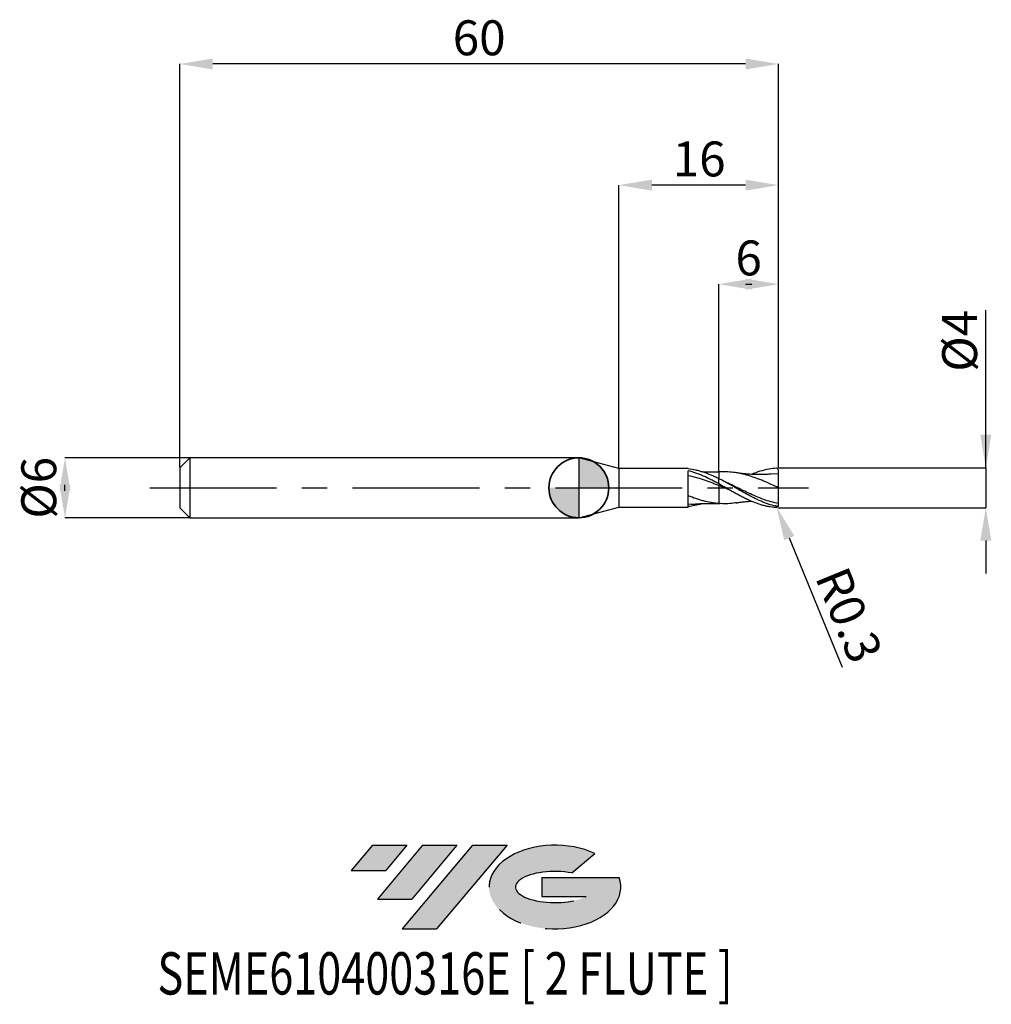
# Model space of a CAD drawing. Units: millimetres. Extents: x -56 to 41.3, y -51.7 to 46.9.
import ezdxf
from ezdxf.enums import TextEntityAlignment as Align

# ---------------------------------------------------------------- set-up
doc = ezdxf.new("R2010")
doc.units = ezdxf.units.MM
doc.header["$PDSIZE"] = -1
doc.linetypes.add('CENTERX2', pattern=[20.319999999999997, 12.7, -2.54, 2.54, -2.54])
doc.layers.add('FORMAT', color=2, linetype='Continuous')
doc.layers.add('중심선', color=1, linetype='CENTERX2')
doc.layers.add('외형선', color=100, linetype='Continuous', lineweight=35)
doc.layers.add('치수문자_일반주서', color=7, linetype='Continuous', lineweight=25)
doc.styles.add('SLDTEXTSTYLE0', font='TXT', dxfattribs={"width": 0.75})
doc.dimstyles.new('SLDDIMSTYLE0', dxfattribs={"dimtxt": 3.5, "dimasz": 3.302, "dimexe": 0, "dimexo": 0.0625, "dimgap": 0.875, "dimtad": 1, "dimrnd": 1e-09, "dimzin": 12, "dimdsep": 46, "dimtxsty": 'SLDTEXTSTYLE0', "dimsah": 1, "dimcen": 0.09, "dimadec": 0, "dimazin": 3, "dimtfac": 1, "dimtmove": 0, "dimatfit": 0, "dimfxl": 1, "dimfrac": 2, "dimtolj": 1, "dimtzin": 12, "dimarcsym": 0})
doc.dimstyles.new('SLDDIMSTYLE1', dxfattribs={"dimtxt": 3.5, "dimasz": 3.302, "dimexe": 0, "dimexo": 0.0625, "dimgap": 0.875, "dimtad": 1, "dimrnd": 1e-09, "dimzin": 12, "dimdsep": 46, "dimtxsty": 'SLDTEXTSTYLE0', "dimsah": 1, "dimcen": 0.09, "dimadec": 0, "dimazin": 3, "dimtfac": 1, "dimtofl": 0, "dimtmove": 0, "dimatfit": 3, "dimfxl": 1, "dimfrac": 2, "dimtolj": 1, "dimtzin": 12, "dimarcsym": 0})

# ---------------------------------------------------------------- blocks, each defined once
blk = doc.blocks.new('블럭10')
at = {"layer": '중심선'}
for p, q in [((2.268634060543552, 16.24717430164393), (0.1404042013395286, 13.71084872107135)), ((2.268634060543552, 16.24717430164393), (5.714909304380834, 16.24717430164393)), ((7.28139805157953, 16.24717430164393), (2.750260043222114, 10.84717430164391)), ((5.714909304380834, 16.24717430164393), (3.58671253028996, 13.71088815037384)), ((12.29416204261559, 16.24717430164393), (5.245725140726316, 7.84717430164391)), ((10.72767329541681, 16.24717430164393), (6.196535287059397, 10.84717430164391)), ((7.28139805157953, 16.24717430164393), (10.72767329541681, 16.24717430164393)), ((15.74043728645272, 16.24717430164393), (8.692000384563599, 7.84717430164391)), ((12.29416204261559, 16.24717430164393), (15.74043728645272, 16.24717430164393)), ((22.22332737316547, 13.45928029700563), (24.52862924686651, 15.39360700705356)), ((0.1404042013395286, 13.71084872107135), (3.58671253028996, 13.71088815037384)), ((19.22039502424796, 13.00717430171391), (19.22036997980202, 11.08717430171403)), ((19.22039502424796, 13.00717430171391), (26.96566020931264, 13.00717430171391)), ((19.22036997980202, 11.08717430171403), (23.66174974927406, 11.08717430171406)), ((2.750260043222114, 10.84717430164391), (6.196535287059397, 10.84717430164391)), ((5.245725140726316, 7.84717430164391), (8.692000384563599, 7.84717430164391))]:
    blk.add_line(p, q, dxfattribs=at)
for centre, major_axis, ratio, start_param, end_param in [((20.54032771741204, 12.0471743016438), (6.600054785286829, -1.261213355974178e-13), 0.636358354079598, 0.9219305317359503, 6.513795318482858), ((20.54032771746488, 12.04717430159265), (3.960054785062283, 1.540847449632565e-10), 0.3939339440162632, 1.131841032648279, 5.62031148352944)]:
    blk.add_ellipse(centre, major_axis=major_axis, ratio=ratio, start_param=start_param, end_param=end_param, dxfattribs=at)
at = {"layer": 'FORMAT', "color": 2, "style": 'SLDTEXTSTYLE0', "width": 0.75}
blk.add_attdef('AUTOATTR0', text='', height=4.233333333333333, dxfattribs=at).set_placement((-19.27858288401334, -0.0412997538344756), align=Align.BOTTOM_LEFT)
blk = doc.blocks.new('*D20')
at = {"layer": 'Defpoints', "color": 0}
for p in [(-38.98804538186346, 2.999999999999993), (-51.48450340347553, -3.00000000000005), (-38.98804538186346, -3.000000000000004)]:
    blk.add_point(p, dxfattribs=at)
at = {"layer": '치수문자_일반주서', "color": 0, "lineweight": -2}
for p, q in [((-39.05054538186346, 2.999999999999992), (-51.48450340347555, 2.999999999999945)), ((-51.48450340347554, -0.3020000000000542), (-51.48450340347554, 0.3019999999999485)), ((-39.05054538186346, -3.000000000000004), (-51.48450340347553, -3.000000000000051))]:
    blk.add_line(p, q, dxfattribs=at)
at = {"layer": '치수문자_일반주서', "color": 0}
for points in [[(-50.9341700701422, -0.3020000000000523), (-52.03483673680887, -0.3020000000000562), (-51.48450340347555, 2.999999999999945)], [(-52.03483673680888, 0.3019999999999466), (-50.93417007014221, 0.3019999999999505), (-51.48450340347553, -3.000000000000051)]]:
    blk.add_solid(points, dxfattribs=at)
at = {"layer": '치수문자_일반주서', "color": 0, "insert": (-55.85950340347554, -2.25e-14), "char_height": 3.5, "attachment_point": 2, "rotation": 90.0000000000002, "style": 'SLDTEXTSTYLE0'}
blk.add_mtext('\\A1;%%c6', dxfattribs=at)
blk = doc.blocks.new('*D21')
at = {"layer": 'Defpoints', "color": 0}
for p in [(14.01195461813654, 20.39999999999965), (14.01195461813654, 1.581514153956206), (20.01195461813654, 1.899999999999999)]:
    blk.add_point(p, dxfattribs=at)
at = {"layer": '치수문자_일반주서', "color": 0, "lineweight": -2}
for p, q in [((14.01195461813654, 1.644014153956206), (14.01195461813654, 20.39999999999965)), ((16.70995461813654, 20.39999999999965), (17.31395461813654, 20.39999999999965)), ((20.01195461813654, 1.962499999999999), (20.01195461813654, 20.39999999999965))]:
    blk.add_line(p, q, dxfattribs=at)
at = {"layer": '치수문자_일반주서', "color": 0}
for points in [[(17.31395461813654, 20.95033333333298), (17.31395461813654, 19.84966666666632), (14.01195461813654, 20.39999999999965)], [(16.70995461813654, 19.84966666666632), (16.70995461813654, 20.95033333333298), (20.01195461813654, 20.39999999999965)]]:
    blk.add_solid(points, dxfattribs=at)
at = {"layer": '치수문자_일반주서', "color": 0, "insert": (17.01195461813654, 24.77499999999965), "char_height": 3.5, "attachment_point": 2, "style": 'SLDTEXTSTYLE0'}
blk.add_mtext('\\A1;6', dxfattribs=at)
blk = doc.blocks.new('*D22')
at = {"layer": 'Defpoints', "color": 0}
for p in [(-39.98804538186346, 42.45832450504429), (-39.98804538186346, 1.999999999999993), (20.01195461813654, 1.899999999999999)]:
    blk.add_point(p, dxfattribs=at)
at = {"layer": '치수문자_일반주서', "color": 0, "lineweight": -2}
for p, q in [((-39.98804538186346, 2.062499999999993), (-39.98804538186346, 42.45832450504429)), ((16.70995461813654, 42.45832450504429), (-36.68604538186346, 42.45832450504429)), ((20.01195461813654, 1.962499999999999), (20.01195461813654, 42.45832450504429))]:
    blk.add_line(p, q, dxfattribs=at)
at = {"layer": '치수문자_일반주서', "color": 0}
for points in [[(-36.68604538186346, 43.00865783837762), (-36.68604538186346, 41.90799117171095), (-39.98804538186346, 42.45832450504429)], [(16.70995461813654, 41.90799117171095), (16.70995461813654, 43.00865783837762), (20.01195461813654, 42.45832450504429)]]:
    blk.add_solid(points, dxfattribs=at)
at = {"layer": '치수문자_일반주서', "color": 0, "insert": (-9.988045381863458, 46.83332450504429), "char_height": 3.5, "attachment_point": 2, "style": 'SLDTEXTSTYLE0'}
blk.add_mtext('\\A1;60', dxfattribs=at)
blk = doc.blocks.new('*D23')
at = {"layer": 'Defpoints', "color": 0}
for p in [(4.011954618136542, 30.31999999999865), (4.011954618136542, 1.924999999999997), (20.01195461813654, 1.89730081063999)]:
    blk.add_point(p, dxfattribs=at)
at = {"layer": '치수문자_일반주서', "color": 0, "lineweight": -2}
for p, q in [((4.011954618136542, 1.987499999999997), (4.011954618136542, 30.31999999999865)), ((16.70995461813654, 30.31999999999865), (7.313954618136542, 30.31999999999865)), ((20.01195461813654, 1.95980081063999), (20.01195461813654, 30.31999999999865))]:
    blk.add_line(p, q, dxfattribs=at)
at = {"layer": '치수문자_일반주서', "color": 0}
for points in [[(7.313954618136542, 30.87033333333198), (7.313954618136542, 29.76966666666532), (4.011954618136542, 30.31999999999865)], [(16.70995461813654, 29.76966666666532), (16.70995461813654, 30.87033333333198), (20.01195461813654, 30.31999999999865)]]:
    blk.add_solid(points, dxfattribs=at)
at = {"layer": '치수문자_일반주서', "color": 0, "insert": (12.0532527128527, 34.69499999999865), "char_height": 3.5, "attachment_point": 2, "style": 'SLDTEXTSTYLE0'}
blk.add_mtext('\\A1;16', dxfattribs=at)
blk = doc.blocks.new('*D24')
at = {"layer": 'Defpoints', "color": 0}
for p in [(20.01195461813654, 2.008202087685845), (19.91195461813655, -1.995079370482131), (40.77152920084239, -1.995079370482053)]:
    blk.add_point(p, dxfattribs=at)
at = {"layer": '치수문자_일반주서', "color": 0, "lineweight": -2}
for p, q in [((40.77152920084244, 2.008202087685923), (40.77152920084238, 17.7865793704822)), ((40.77152920084242, 5.310202087685923), (40.77152920084241, 8.612202087685922)), ((20.07445461813654, 2.008202087685846), (40.77152920084244, 2.008202087685923)), ((40.77152920084244, 2.008202087685923), (40.77152920084245, -1.995079370482053)), ((19.97445461813655, -1.995079370482131), (40.77152920084245, -1.995079370482053)), ((40.77152920084247, -5.297079370482052), (40.77152920084248, -8.599079370482052))]:
    blk.add_line(p, q, dxfattribs=at)
at = {"layer": '치수문자_일반주서', "color": 0}
for points in [[(40.22119586750909, 5.310202087685921), (41.32186253417576, 5.310202087685925), (40.77152920084244, 2.008202087685923)], [(41.3218625341758, -5.29707937048205), (40.22119586750913, -5.297079370482054), (40.77152920084245, -1.995079370482053)]]:
    blk.add_solid(points, dxfattribs=at)
at = {"layer": '치수문자_일반주서', "color": 0, "insert": (36.39652920084239, 14.72407937048219), "char_height": 3.5, "attachment_point": 2, "rotation": 90.0000000000002, "style": 'SLDTEXTSTYLE0'}
blk.add_mtext('\\A1;%%c4', dxfattribs=at)
blk = doc.blocks.new('SW_DOWELSYMBOL_0')
at = {"linetype": 'Continuous', "lineweight": 35}
h = blk.add_hatch(color=0, dxfattribs=at)
edge = h.paths.add_edge_path(flags=0)
edge.add_arc((1.04e-14, 0), 3.000000000000004, 0, 90)
edge.add_line((1.04e-14, 3.000000000000004), (1.04e-14, 0))
edge.add_line((1.04e-14, 0), (3.000000000000015, 0))
h = blk.add_hatch(color=0, dxfattribs=at)
edge = h.paths.add_edge_path(flags=0)
edge.add_arc((1.04e-14, 0), 3.000000000000004, 180, 270.0000000000008)
edge.add_line((1.04e-14, -3.000000000000004), (1.04e-14, 0))
edge.add_line((1.04e-14, 0), (-2.999999999999994, 0))
at = {"layer": '외형선', "color": 0}
blk.add_circle((0, 0), 3.000000000000004, dxfattribs=at)
blk = doc.blocks.new('*D25')
at = {"layer": 'Defpoints', "color": 0}
for p in [(19.71195461813654, -1.695079370482131), (19.82562301294984, -1.972711313926268)]:
    blk.add_point(p, dxfattribs=at)
at = {"layer": '치수문자_일반주서', "color": 0, "lineweight": -2}
for p, q in [((19.71195461813654, -1.695079370482131), (19.82562301294984, -1.972711313926268)), ((21.07673314519484, -5.028513571434742), (26.38187361336099, -17.98617397334649))]:
    blk.add_line(p, q, dxfattribs=at)
at = {"layer": '치수문자_일반주서', "color": 0}
blk.add_solid([(21.58603352144626, -4.819995216060574), (20.56743276894343, -5.237031926808909), (19.82562301294984, -1.972711313926268)], dxfattribs=at)
at = {"layer": '치수문자_일반주서', "color": 0, "insert": (27.07060582291861, -12.7403363847418), "char_height": 3.5, "attachment_point": 5, "rotation": 292.2652314927058, "style": 'SLDTEXTSTYLE0'}
blk.add_mtext('\\A1;R0.3', dxfattribs=at)

msp = doc.modelspace()

# ---------------------------------------------------------------- hatches: boundary and pattern name
at = {"layer": '중심선'}
for points in [[(-17.22453438368504, -35.7989250712761), (-20.67080962752232, -35.7989250712761), (-22.79903948672635, -38.3352506518487), (-19.35273115777591, -38.33521122254621)], [(-12.21177039264909, -35.7989250712761), (-15.65804563648637, -35.7989250712761), (-20.18918364484376, -41.19892507127612), (-16.74290840100648, -41.19892507127612)], [(-7.199006401613195, -35.79892507127613), (-10.64528164545031, -35.7989250712761), (-17.69371854733956, -44.19892507127612), (-14.24744330350228, -44.19892507127612)]]:
    msp.add_hatch(color=256, dxfattribs=at).paths.add_polyline_path(points, flags=0)
h = msp.add_hatch(color=256, dxfattribs=at)
edge = h.paths.add_edge_path(flags=0)
edge.add_ellipse((-2.399115970600996, -39.99892507132738), major_axis=(3.960054785062284, 1.540850780301639e-10), ratio=0.3939339440162633, start_angle=39.99803423149211, end_angle=342.9046081939157, ccw=False)
edge.add_line((-0.7161163149004002, -38.58681907591441), (1.589185558800638, -36.65249236586649))
edge.add_ellipse((-2.399115970653842, -39.99892507127625), major_axis=(6.600054785286829, -1.249000902703301e-13), ratio=0.6363583540795982, start_angle=39.99873849337408, end_angle=368.4976242363725)
edge.add_line((4.026216521246767, -39.03892507120613), (-3.71904866381792, -39.0389250712061))
edge.add_line((-3.71904866381792, -39.0389250712061), (-3.719073708263854, -40.95892507120602))
edge.add_line((-3.719073708263854, -40.95892507120602), (0.7223060612081831, -40.95892507120599))

# ---------------------------------------------------------------- linework, layer by layer
at = {"color": 4, "linetype": 'Continuous', "lineweight": 25}
for p, q in [((-38.98804538186346, 2.999999999999993), (-39.98804538186346, 1.999999999999993)), ((0, 3), (-38.98804538186346, 2.999999999999993)), ((-38.98804538186346, 2.999999999999993), (-38.98804538186346, -3.000000000000004)), ((4.011954618136542, 1.924999999999997), (0, 3)), ((0, 3), (0, -3.000000000000004)), ((-39.98804538186346, 1.999999999999993), (-39.98804538186346, -2.000000000000004)), ((10.96205447260914, 1.924999999999997), (4.011954618136542, 1.924999999999997)), ((4.011954618136542, 1.924999999999997), (4.011954618136542, -1.925000000000004)), ((10.96205447260914, 1.889597655556031), (10.96205447260911, 1.924999999999997)), ((10.96205447260911, -1.925000000000001), (10.96205447260917, 1.709389812858333)), ((14.01195461813654, 0.4019523873045259), (14.01195461813654, 0.9274099677879803)), ((0, -3.000000000000004), (4.011954618136542, -1.925000000000004)), ((4.011954618136542, -1.925000000000001), (10.96205447260914, -1.925000000000001)), ((11.24262615761785, -1.646589994186627), (10.96215917505967, -1.681492594845992)), ((-39.98804538186346, -2.000000000000004), (-38.98804538186346, -3.000000000000004)), ((-38.98804538186346, -3.000000000000004), (0, -3.000000000000004))]:
    msp.add_line(p, q, dxfattribs=at)
at = {"color": 1, "linetype": 'Continuous', "lineweight": 25}
for p, q in [((14.16991308442508, 1.589281640184929), (14.01178505587527, 1.582360539310173)), ((20.01195461813654, 1.399999999999999), (19.2635777358029, 1.351040346291313)), ((14.82932293642961, 0.5126028352727658), (14.27646359016339, 0.7899980278362619)), ((14.01164460962258, -1.582446890153182), (14.16991308442508, -1.589281640184932)), ((20.01195461813654, -1.895079370482126), (20.01195461813654, -1.897300810640367))]:
    msp.add_line(p, q, dxfattribs=at)
for centre, start, end in [((19.71195461813654, 1.695079370482131), 359.9999929038023, 75.16473013026231), ((19.71195461813654, -1.695079370482131), 284.8352698697377, 7.0961977615e-06)]:
    msp.add_arc(centre, 0.2999999999999999, start, end, dxfattribs=at)
for points, knots in [([(17.26447957325169, 1.341371639063844), (17.28152912192644, 1.349341303458267), (17.58655347576357, 1.491922305370977), (18.17991055752626, 1.695024701506), (19.00423335116604, 1.914344754488294), (19.54075889901894, 1.964636628640513), (19.78876687678133, 1.98507915827842)], [0, 0, 0, 0, 0.0193261445241458, 0.3457537122003019, 0.6725729949454452, 0.9534890059628612, 0.9534890059628612, 0.9534890059628612, 0.9534890059628612]), ([(20.01195461813654, 0), (19.76013767470164, 0.1161101971622571), (19.25736928999899, 0.3479315173581483), (18.50373774136656, 0.6805103165313824), (17.74947890732517, 0.9803674823599877), (16.99462798592825, 1.233101710111569), (16.24082434427268, 1.429310479448631), (15.49250223861662, 1.554385540692849), (14.80110220853857, 1.610860366838111), (14.36151234917853, 1.591648933788491), (14.16830271785076, 1.583205076820995)], [0, 0, 0, 0, 0.12923824114849, 0.2580322866988912, 0.3870888378777521, 0.516479116315546, 0.6453203551894435, 0.7742416438805224, 0.9007741242745954, 0.9999999999999999, 0.9999999999999999, 0.9999999999999999, 0.9999999999999999]), ([(19.26805507298795, 1.367904182809696), (19.18625929800027, 1.361266414499624), (19.03931883792228, 1.349342122205556), (18.81765204857143, 1.335662271672497), (18.63174394588489, 1.326970652296431), (18.46711703714939, 1.321494130337484), (18.32680076541658, 1.318185095749214), (18.17661632739083, 1.316204913725279), (18.0122619543009, 1.315914939772192), (17.83715294331731, 1.31785684333412), (17.65830570469677, 1.322234066030973), (17.4229671050648, 1.331022074131212), (17.14386154254339, 1.346702354076307), (16.89052512841002, 1.366864423389131), (16.72054509425374, 1.382971650113589), (16.61195460125512, 1.393975510909883), (16.4382780156854, 1.412861529608186), (16.15651801391908, 1.44680629452246), (15.91587252711045, 1.482981031966347), (15.77425763844647, 1.504269116291155)], [0, 0, 0, 0, 0.0696733751333698, 0.1251634060417312, 0.1898099577255584, 0.2293605199970527, 0.26858996495459, 0.3104580765986797, 0.358152349124791, 0.4096802595486949, 0.4609246854344826, 0.5118920556300405, 0.611759985042133, 0.7004427314145967, 0.7293166627362933, 0.757908737744257, 0.7937714264551317, 0.8786387525101766, 1, 1, 1, 1]), ([(20.01195461813654, 1.399999999999999), (20.01195461813654, 1.470887229722251), (20.01195461813654, 1.551262239179046), (20.01195461813654, 1.655641584673613), (20.01195461813654, 1.675287464347674), (20.01195461813654, 1.695079333326527)], [0, 0, 0, 0, 0.5, 0.5, 0.6142639667952832, 0.6142639667952832, 0.6142639667952832, 0.6142639667952832]), ([(20.01195461813654, 0), (20.01195461813654, 0.1665687034027883), (20.01195461813654, 0.3310871527509107), (20.01195461813654, 0.6387450999155107), (20.01195461813654, 0.7816934607495369), (20.01195461813654, 1.030513824303654), (20.01195461813654, 1.136253245131314), (20.01195461813654, 1.302133108422709), (20.01195461813654, 1.36228154887278), (20.01195461813654, 1.399999999999999)], [0, 0, 0, 0, 0.2499999999999999, 0.2499999999999999, 0.4999999999999999, 0.4999999999999999, 0.7499999999999999, 0.7499999999999999, 1, 1, 1, 1]), ([(19.91195461813655, -1.87875939233674), (19.66766912707507, -1.83020153170736), (19.41834821793228, -1.7670236127171), (19.04938604844213, -1.653375885174995), (18.92825518436109, -1.612503818923681), (18.68373308995925, -1.524614537033109), (18.56026631212805, -1.477566206471192), (18.31300258553821, -1.377996213212128), (18.18920960801123, -1.325476097117729), (17.94340102906986, -1.215887676669936), (17.82239150627441, -1.158987959163781), (17.4552676311566, -0.9814509038959969), (17.20588233235247, -0.8539803129928032), (16.83743318906454, -0.6555011653376113), (16.71650699913047, -0.588326068572627), (16.47154007068889, -0.4514494475053539), (16.34794959617344, -0.3818232480486898), (16.10064285490111, -0.241360763491997), (15.97693056419641, -0.1705267324798427), (15.73148321171089, -0.0288611937289147), (15.61060233535665, 0.0418044686203984), (15.24283968378725, 0.2541514567572705), (14.99343033916026, 0.3956590214484947), (14.62555177796108, 0.6006921858368912), (14.50467819000079, 0.6677135968214429), (14.25930444933965, 0.7996535535534761), (14.13560986983401, 0.8644162975288694), (14.01195461813654, 0.9274099677879803)], [0, 0, 0, 0, 0.125, 0.125, 0.1875000000000001, 0.1875000000000001, 0.2500000000000001, 0.2500000000000001, 0.3125000000000001, 0.3125000000000001, 0.3750000000000001, 0.3750000000000001, 0.5000000000000001, 0.5000000000000001, 0.5625000000000001, 0.5625000000000001, 0.6250000000000001, 0.6250000000000001, 0.6875000000000001, 0.6875000000000001, 0.7500000000000003, 0.7500000000000003, 0.8750000000000004, 0.8750000000000004, 0.9375000000000002, 0.9375000000000002, 1, 1, 1, 1]), ([(19.78876687678129, -1.985079158278419), (19.66766912707504, -1.98515136263719), (19.41834821793225, -1.959980558823116), (19.04938604844213, -1.900478609523997), (18.92825518436106, -1.877133501145114), (18.68373308995925, -1.82334740386889), (18.56026631212802, -1.792875136319726), (18.31300258553819, -1.725212551881679), (18.1892096080112, -1.688023256469439), (17.94340102906986, -1.607598229403028), (17.82239150627439, -1.564496753032881), (17.45526763115657, -1.426147207439428), (17.20588233235245, -1.321776374110172), (16.83743318906454, -1.152225017349167), (16.71650699913047, -1.093728757369149), (16.47154007068889, -0.9723522608503572), (16.34794959617341, -0.9095300489239406), (16.10064285490111, -0.7806492652830315), (15.97693056419641, -0.7145927539830694), (15.73148321171089, -0.5803899017401477), (15.61060233535665, -0.5124093517556432), (15.24283968378725, -0.305014814774438), (14.99343033916026, -0.162589316696014), (14.62555177796108, 0.0501057355718757), (14.50467819000079, 0.1207059852339967), (14.25930444933965, 0.2618834553029217), (14.13560986983401, 0.3323033183432074), (14.01195461813654, 0.4019523873045259)], [0, 0, 0, 0, 0.1250000000000003, 0.1250000000000003, 0.1875000000000005, 0.1875000000000005, 0.2500000000000007, 0.2500000000000007, 0.3125000000000008, 0.3125000000000008, 0.375000000000001, 0.375000000000001, 0.5000000000000013, 0.5000000000000013, 0.5625000000000011, 0.5625000000000011, 0.625000000000001, 0.625000000000001, 0.6875000000000008, 0.6875000000000008, 0.7500000000000007, 0.7500000000000007, 0.8750000000000003, 0.8750000000000003, 0.9375000000000001, 0.9375000000000001, 1, 1, 1, 1]), ([(15.04352865595001, -0.1894796842398705), (14.94502069231999, -0.1504061863225559), (14.60102794218352, -0.0139603649826086), (14.25727107245618, 0.1253435329493158), (14.01195461813654, 0.2247554758747583)], [0, 0, 0, 0, 0.2863663946142813, 1, 1, 1, 1]), ([(20.01195461813654, -1.577944528736431), (19.76013606527647, -1.524834928679905), (19.25735255202318, -1.418795754835813), (18.50376136690855, -1.172034562797975), (17.74951389133247, -0.8755447126139089), (16.99461859545082, -0.5372013424312172), (16.2408673743426, -0.1728673301160484), (15.5074535929914, 0.1912653259165609), (15.0245454288814, 0.4195953992238586), (14.79289921704398, 0.5291230495332542)], [0, 0, 0, 0, 0.1447044498564586, 0.2889183932473822, 0.4334222404618985, 0.5782945642134404, 0.7225606003485857, 0.8669150974862037, 1, 1, 1, 1]), ([(20.01195461813654, -1.577944528736431), (20.01195461813654, -1.407185134337972), (20.01195461813654, -1.171452163182281), (20.01195461813654, -0.6198823592321787), (20.01195461813654, -0.3064196984977485), (20.01195461813654, 0)], [0, 0, 0, 0, 0.5, 0.5, 1, 1, 1, 1]), ([(15.77921678376231, -1.495293725512536), (15.68205921037989, -1.512722317195468), (15.33849551862139, -1.574352420668419), (14.74893664193939, -1.610707621432258), (14.25726091851084, -1.589718768559425), (14.01195461813654, -1.579247033629276)], [0, 0, 0, 0, 0.1649796165946697, 0.5833925670319611, 1, 1, 1, 1]), ([(15.77425763844647, -1.504269116291155), (15.88246915228976, -1.487809115083234), (16.06149472183722, -1.460577621997675), (16.28594875092449, -1.431442137482314), (16.45335185170796, -1.41126895846574), (16.61153323379966, -1.393796469722005), (16.85171799558071, -1.37003298967403), (17.07022714346547, -1.351324303604947), (17.23070342644701, -1.342915125699193), (17.26404203680889, -1.341168136670944)], [0, 0, 0, 0, 0.2178536990656157, 0.3604180476555793, 0.4551079744437235, 0.5603316704049164, 0.6768500656639688, 0.9328662806170575, 1, 1, 1, 1]), ([(19.94962682743198, -1.878141985258123), (19.94154860607514, -1.880143209373739), (19.9331958199052, -1.880851813315962), (19.92500971907475, -1.880411710245973), (19.92062869773304, -1.880176176750588), (19.9162612075738, -1.879615434866292), (19.91195461813646, -1.878759392336796)], [0.0001209411479601, 0.0001209411479601, 0.0001209411479601, 0.0001209411479601, 0.0001487828091073, 0.0001487828091073, 0.0001487828091073, 0.000163566718907, 0.000163566718907, 0.000163566718907, 0.000163566718907])]:
    msp.add_open_spline(points, degree=3, knots=knots, dxfattribs=at)
at = {"color": 4, "linetype": 'Continuous', "lineweight": 25}
for points, knots in [([(14.01195461813654, 0.405114884473619), (13.88404145995875, 0.4743194848037788), (13.75617488040609, 0.5426905569958507), (13.5028462015668, 0.6765454905836066), (13.37771395140453, 0.7419820193601794), (12.99629311611631, 0.9344443364676565), (12.73822626911493, 1.056780298111271), (12.35935912973926, 1.224807558639299), (12.23375702756857, 1.278373176359914), (11.97897127453359, 1.380623495511024), (11.85079879768554, 1.429154893640145), (11.46743712713734, 1.565617886612998), (11.21724657106734, 1.644056332932664), (10.96205447260917, 1.709143488656309)], [0, 0, 0, 0, 0.1250000000000004, 0.1250000000000004, 0.2500000000000008, 0.2500000000000008, 0.5000000000000016, 0.5000000000000016, 0.6250000000000012, 0.6250000000000012, 0.750000000000001, 0.750000000000001, 1, 1, 1, 1]), ([(14.01195461813654, 0.2247554758747583), (13.8840425131938, 0.2755708893496802), (13.75617698604768, 0.3259222079488495), (13.50285035363956, 0.4247951852010416), (13.37771915459589, 0.4732806309359603), (12.99630155341259, 0.6163490977546076), (12.73823684733017, 0.7079288630246197), (12.233084461766, 0.8769751245762265), (11.978602932581, 0.9553040944867135), (11.46745809489593, 1.095468304239809), (11.21726952436197, 1.156785121358411), (10.9620796875771, 1.208698484234873)], [0, 0, 0, 0, 0.1250000000000006, 0.1250000000000006, 0.2500000000000011, 0.2500000000000011, 0.5000000000000008, 0.5000000000000008, 0.7500000000000004, 0.7500000000000004, 1, 1, 1, 1]), ([(14.01195461813654, 0.9195926915382486), (13.88404583340875, 0.981780769108596), (13.7561836238657, 1.042089630936324), (13.5028634426271, 1.157894964710309), (13.37773555710933, 1.213359940262649), (12.99632815111042, 1.372958926496146), (12.73827019406986, 1.469514920179449), (12.35941488994305, 1.594490292186677), (12.23381774072391, 1.632961287319127), (11.97904123107682, 1.703508034446031), (11.8508732313644, 1.73546831196419), (11.46752419371228, 1.820506044655332), (11.21734188203848, 1.862569858293426), (10.96215917505967, 1.889580777962848)], [0, 0, 0, 0, 0.1250000000000002, 0.1250000000000002, 0.2500000000000005, 0.2500000000000005, 0.5000000000000012, 0.5000000000000012, 0.6250000000000009, 0.6250000000000009, 0.7500000000000006, 0.7500000000000006, 1, 1, 1, 1]), ([(14.01195461813654, 1.580702654398443), (13.88636178612578, 1.575996054277773), (13.66932185913274, 1.567862467908071), (13.39195356809182, 1.562994242643612), (13.18622324692842, 1.561664363422089), (13.01368027419781, 1.562128266608539), (12.84230416723551, 1.564230592443238), (12.63448633712355, 1.56810772400101), (12.48450351534544, 1.574723344580093), (12.3932163319389, 1.578749948173709)], [0, 0, 0, 0, 0.2308603510812939, 0.398955202634236, 0.5108277283421684, 0.6129537200187779, 0.720522655971679, 0.829895855673207, 1, 1, 1, 1]), ([(14.01195461813654, 1.578172008286842), (14.01195461813654, 1.578546579504604), (14.01195461813654, 1.579528192327977), (14.01195461813654, 1.543489802611639), (14.01195461813651, 1.457440694116158), (14.01195461813654, 1.304862772871644), (14.01195461813654, 1.126721477503452), (14.01195461813654, 0.9887308170184639), (14.01195461813654, 0.9274099677879803)], [0, 0, 0, 0, 0.0897819337820375, 0.2352852897614771, 0.4450762001489252, 0.6609510611498548, 0.8493320577790119, 0.9999999999999999, 0.9999999999999999, 0.9999999999999999, 0.9999999999999999]), ([(14.01195461813654, 1.568259794254018), (14.01195461813654, 1.565136854048191), (14.01195461813654, 1.558692471987712), (14.01195461813651, 1.455329286393123), (14.01195461813654, 1.305356274438665), (14.01195461813651, 1.126632020999608), (14.01195461813654, 0.9887032945297136), (14.01195461813654, 0.9274099677879803)], [0, 0, 0, 0, 0.205051605710802, 0.4231367884804033, 0.6475464563244626, 0.8433752651337475, 1, 1, 1, 1]), ([(14.01195461813654, 0.405114884473555), (14.01195461813654, 0.4044302769278687), (14.01195461813654, 0.3875955315121047), (14.01195461813654, 0.3248054059878314), (14.01195461813654, 0.2790477599600081), (14.01195461813654, 0.2247554758747583)], [0, 0, 0, 0, 0.5, 0.5, 1, 1, 1, 1]), ([(14.01195461813654, 0.4045731839372593), (14.01195461813654, 0.4026159760105656), (14.01195461813654, 0.3986559887650429), (14.01195461813651, 0.3639278082172694), (14.01195461813654, 0.3090461332078149), (14.01195461813654, 0.2533769085792272), (14.01195461813654, 0.2247554758765489)], [0, 0, 0, 0, 0.2386370911921052, 0.4828305794916839, 0.7341056954948049, 1, 1, 1, 1]), ([(14.01195461813654, 0.2247554758747583), (14.01195461813654, 0.0478379764646704), (14.01195461813654, -0.1336037481305681), (14.01195461813654, -0.4885406909531653), (14.01195461813654, -0.6618479081743871), (14.01195461813654, -0.9824711655082012), (14.01195461813654, -1.129616364144596), (14.01195461813654, -1.384867563041766), (14.01195461813654, -1.492925576302518), (14.01195461813654, -1.579247033629276)], [0, 0, 0, 0, 0.25, 0.25, 0.5, 0.5, 0.75, 0.75, 1, 1, 1, 1]), ([(14.01195461813654, 0.2247554758747583), (14.01195461813654, 0.0478379764646704), (14.01195461813654, -0.1336037481305681), (14.01195461813654, -0.4885406909531653), (14.01195461813654, -0.6618479081743871), (14.01195461813654, -0.9824711655082012), (14.01195461813654, -1.129616364144596), (14.01195461813654, -1.384867563041766), (14.01195461813654, -1.492925576302518), (14.01195461813654, -1.579247033629276)], [0, 0, 0, 0, 0.25, 0.25, 0.5, 0.5, 0.75, 0.75, 1, 1, 1, 1]), ([(14.01195461813654, -1.579247033629276), (13.88404305642672, -1.569801255832676), (13.75617807208616, -1.557143686888097), (13.50285249517756, -1.525696305015483), (13.37772183827417, -1.50694554488383), (12.99630590516327, -1.441393886136026), (12.73824230331545, -1.385335025723492), (12.3593794842117, -1.285846401473393), (12.23377919009511, -1.250099012791907), (11.97899681122078, -1.173357530541693), (11.85082596868091, -1.13245002708166), (11.46746890956044, -1.00321134604016), (11.21728136309727, -0.9088689547202762), (10.96209269283503, -0.8073574894148123)], [0, 0, 0, 0, 0.1250000000000004, 0.1250000000000004, 0.2500000000000008, 0.2500000000000008, 0.5000000000000002, 0.5000000000000002, 0.6250000000000001, 0.6250000000000001, 0.7499999999999998, 0.7499999999999998, 1, 1, 1, 1]), ([(12.39822732974775, -1.57695474658642), (12.36694013446478, -1.588328237110307), (12.11130253184686, -1.681257367530151), (11.63214458877621, -1.793625084448824), (11.18509618920865, -1.857651611499442), (10.96215917505967, -1.889580777962852)], [0, 0, 0, 0, 0.0653433290075827, 0.5338993100366486, 1, 1, 1, 1]), ([(11.2405627369331, -1.655951866679398), (11.3617949687013, -1.644963979837108), (11.5677482223312, -1.626297400721299), (11.83242005751416, -1.607189833908549), (12.03542905547471, -1.594467276374946), (12.20981300265882, -1.585086863165582), (12.38392010958725, -1.577204741832901), (12.569490418649, -1.570501530877827), (12.76001991511239, -1.565594123859455), (12.96093308820087, -1.562503334384349), (13.20832005868155, -1.56133458607238), (13.56084166031445, -1.564323838800544), (13.84456470035889, -1.574625133128688), (14.01195461813654, -1.580702654398447)], [0, 0, 0, 0, 0.1336765522095952, 0.2270940694569885, 0.2903901250544808, 0.3529551187308989, 0.4158847768760358, 0.4788282821493359, 0.5539247532304596, 0.6220031413037547, 0.6963760221208367, 0.8208689971580783, 0.9999999999999999, 0.9999999999999999, 0.9999999999999999, 0.9999999999999999])]:
    msp.add_open_spline(points, degree=3, knots=knots, dxfattribs=at)
at = {"color": 1, "linetype": 'Continuous', "lineweight": 25}
for points in [[(20.01195461813654, 1.895079370482122), (20.01195461813655, 1.895820037031671), (20.01195461813654, 1.896560518533013), (20.01195461813654, 1.89730081063999)], [(20.01195461813655, -1.695079333326357), (20.01195461813654, -1.655938163298872), (20.01195461813654, -1.616859680166876), (20.01195461813654, -1.577944528736431)]]:
    msp.add_open_spline(points, degree=3, dxfattribs=at)
at = {"layer": '외형선'}
msp.add_circle((0, 0), 3.000000000000005, dxfattribs=at)
at = {"layer": '중심선'}
msp.add_line((-42.98804538186346, -7.1e-15), (23.01195461813654, 0), dxfattribs=at)

# ---------------------------------------------------------------- block references
at = {"color": 7, "linetype": 'Continuous'}
msp.add_blockref('블럭10', (-22.93944368806589, -52.04609937292004), dxfattribs=at).add_auto_attribs({'AUTOATTR0': 'SEME610400316E [ 2 FLUTE ]'})
at = {"layer": '외형선'}
msp.add_blockref('SW_DOWELSYMBOL_0', (0, 0), dxfattribs=at)

# ---------------------------------------------------------------- dimensions: what is measured, and where the dimension line sits
at = {"layer": '치수문자_일반주서'}
for base, p1, p2, dimstyle, picture, middle in [((-39.98804538186346, 42.45832450504429), (20.01195461813654, 1.899999999999999), (-39.98804538186346, 1.999999999999993), 'SLDDIMSTYLE1', '*D22', (-9.988045381863458, 42.45832450504429)), ((4.011954618136542, 30.31999999999865), (20.01195461813654, 1.89730081063999), (4.011954618136542, 1.924999999999997), 'SLDDIMSTYLE0', '*D23', (12.0532527128527, 30.31999999999865)), ((14.01195461813654, 20.39999999999965), (20.01195461813654, 1.899999999999999), (14.01195461813654, 1.581514153956206), 'SLDDIMSTYLE0', '*D21', (17.01195461813654, 20.39999999999965))]:
    dim = msp.add_linear_dim(base=base, p1=p1, p2=p2, dimstyle=dimstyle, dxfattribs=at)
    dim.commit()
    dim.dimension.update_dxf_attribs({"geometry": picture, "text_midpoint": middle, "dimtype": 160})
for base, p1, p2, picture, middle in [((40.77152920084245, -1.995079370482053), (20.01195461813654, 2.008202087685845), (19.91195461813655, -1.995079370482131), '*D24', (40.77152920084239, 14.7240793704822)), ((-51.48450340347553, -3.000000000000051), (-38.98804538186346, 2.999999999999993), (-38.98804538186346, -3.000000000000004), '*D20', (-51.48450340347554, -7.1e-15))]:
    dim = msp.add_linear_dim(base=base, p1=p1, p2=p2, angle=90.0000000000002, text='%%c<>', dimstyle='SLDDIMSTYLE0', dxfattribs=at)
    dim.commit()
    dim.dimension.update_dxf_attribs({"geometry": picture, "text_midpoint": middle, "dimtype": 160})
dim = msp.add_radius_dim(center=(19.71195461813654, -1.695079370482131), mpoint=(19.82562301294984, -1.972711313926268), dimstyle='SLDDIMSTYLE0', override={"dimzin": 8}, dxfattribs=at)
dim.commit()
dim.dimension.update_dxf_attribs({"geometry": '*D25', "text_midpoint": (24.64132631778241, -13.73493483935813), "dimtype": 164})

doc.saveas('drawing.dxf')
